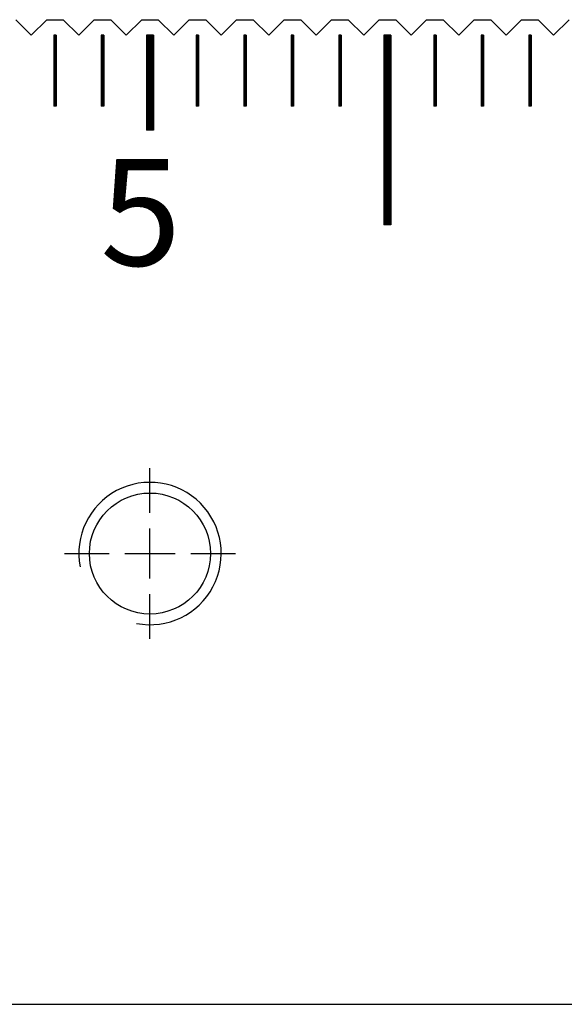
# Model space of a CAD drawing. Units: millimetres. Extents: x 7791 to 8803, y -6823 to -6103.
# Drawn here: x 8341 to 8364, y -6606 to -6564 of the extents above; entities that cross this region are included whole.
import ezdxf

# ---------------------------------------------------------------- set-up
doc = ezdxf.new("R2010")
doc.units = ezdxf.units.MM
doc.linetypes.add('CL-5', pattern=[7, 5, -0.5, 1, -0.5])
for name, color, linetype in [('01', 4, 'Continuous'), ('CLL', 1, 'Continuous'), ('G', 3, 'Continuous'), ('H', 2, 'Continuous'), ('TXT', 3, 'Continuous'), ('W', 7, 'Continuous')]:
    doc.layers.add(name, color=color, linetype=linetype)
doc.styles.add('TXT-1', font='txt.shx', dxfattribs={"width": 0.9, "bigfont": 'chineset.shx'})

# ---------------------------------------------------------------- blocks, each defined once
blk = doc.blocks.new('螺絲-M10')
at = {"layer": '01'}
blk.add_circle((0, 0), 4.25, dxfattribs=at)
at = {"layer": 'CLL', "linetype": 'CL-5', "ltscale": 3}
for p, q in [((0, 2.857), (0, 6)), ((0, -1.758), (0, 1.758)), ((-6, 0), (-2.857, 0)), ((-1.758, 0), (1.758, 0)), ((2.857, 0), (6, 0)), ((0, -6), (0, -2.857))]:
    blk.add_line(p, q, dxfattribs=at)
at = {"layer": 'G'}
blk.add_arc((0, 0), 5, 259.19308, 190.80692, dxfattribs=at)
blk = doc.blocks.new('A$C613F52DC')
at = {"layer": '01'}
for p, q in [((49.85, -0.65), (49.85, -4.65)), ((50.15, -0.65), (49.85, -0.65)), ((50.15, -0.65), (50.15, -4.65)), ((59.85, -0.65), (59.85, -8.65)), ((60.15, -0.65), (59.85, -0.65)), ((60.15, -0.65), (60.15, -8.65)), ((50.15, -4.65), (49.85, -4.65)), ((60.15, -8.65), (59.85, -8.65))]:
    blk.add_line(p, q, dxfattribs=at)
at = {"layer": 'H'}
for p, q in [((46.05, -0.7), (45.95, -0.7)), ((46.05, -0.75), (45.95, -0.75)), ((46.05, -0.8), (45.95, -0.8)), ((48.05, -0.7), (47.95, -0.7)), ((48.05, -0.75), (47.95, -0.75)), ((48.05, -0.8), (47.95, -0.8)), ((50.15, -0.7), (49.85, -0.7)), ((50.15, -0.75), (49.85, -0.75)), ((50.15, -0.8), (49.85, -0.8)), ((52.05, -0.7), (51.95, -0.7)), ((52.05, -0.75), (51.95, -0.75)), ((52.05, -0.8), (51.95, -0.8)), ((54.05, -0.7), (53.95, -0.7)), ((54.05, -0.75), (53.95, -0.75)), ((54.05, -0.8), (53.95, -0.8)), ((56.05, -0.7), (55.95, -0.7)), ((56.05, -0.75), (55.95, -0.75)), ((56.05, -0.8), (55.95, -0.8)), ((58.05, -0.7), (57.95, -0.7)), ((58.05, -0.75), (57.95, -0.75)), ((58.05, -0.8), (57.95, -0.8)), ((60.15, -0.7), (59.85, -0.7)), ((60.15, -0.75), (59.85, -0.75)), ((60.15, -0.8), (59.85, -0.8)), ((62.05, -0.7), (61.95, -0.7)), ((62.05, -0.75), (61.95, -0.75)), ((62.05, -0.8), (61.95, -0.8)), ((64.05, -0.7), (63.95, -0.7)), ((64.05, -0.75), (63.95, -0.75)), ((64.05, -0.8), (63.95, -0.8)), ((66.05, -0.7), (65.95, -0.7)), ((66.05, -0.75), (65.95, -0.75)), ((66.05, -0.8), (65.95, -0.8)), ((46.05, -0.85), (45.95, -0.85)), ((46.05, -0.9), (45.95, -0.9)), ((46.05, -0.95), (45.95, -0.95)), ((46.05, -1), (45.95, -1)), ((46.05, -1.05), (45.95, -1.05)), ((46.05, -1.1), (45.95, -1.1)), ((46.05, -1.15), (45.95, -1.15)), ((46.05, -1.2), (45.95, -1.2)), ((48.05, -0.85), (47.95, -0.85)), ((48.05, -0.9), (47.95, -0.9)), ((48.05, -0.95), (47.95, -0.95)), ((48.05, -1), (47.95, -1)), ((48.05, -1.05), (47.95, -1.05)), ((48.05, -1.1), (47.95, -1.1)), ((48.05, -1.15), (47.95, -1.15)), ((48.05, -1.2), (47.95, -1.2)), ((50.15, -0.85), (49.85, -0.85)), ((50.15, -0.9), (49.85, -0.9)), ((50.15, -0.95), (49.85, -0.95)), ((50.15, -1), (49.85, -1)), ((50.15, -1.05), (49.85, -1.05)), ((50.15, -1.1), (49.85, -1.1)), ((50.15, -1.15), (49.85, -1.15)), ((50.15, -1.2), (49.85, -1.2)), ((52.05, -0.85), (51.95, -0.85)), ((52.05, -0.9), (51.95, -0.9)), ((52.05, -0.95), (51.95, -0.95)), ((52.05, -1), (51.95, -1)), ((52.05, -1.05), (51.95, -1.05)), ((52.05, -1.1), (51.95, -1.1)), ((52.05, -1.15), (51.95, -1.15)), ((52.05, -1.2), (51.95, -1.2)), ((54.05, -0.85), (53.95, -0.85)), ((54.05, -0.9), (53.95, -0.9)), ((54.05, -0.95), (53.95, -0.95)), ((54.05, -1), (53.95, -1)), ((54.05, -1.05), (53.95, -1.05)), ((54.05, -1.1), (53.95, -1.1)), ((54.05, -1.15), (53.95, -1.15)), ((54.05, -1.2), (53.95, -1.2)), ((56.05, -0.85), (55.95, -0.85)), ((56.05, -0.9), (55.95, -0.9)), ((56.05, -0.95), (55.95, -0.95)), ((56.05, -1), (55.95, -1)), ((56.05, -1.05), (55.95, -1.05)), ((56.05, -1.1), (55.95, -1.1)), ((56.05, -1.15), (55.95, -1.15)), ((56.05, -1.2), (55.95, -1.2)), ((58.05, -0.85), (57.95, -0.85)), ((58.05, -0.9), (57.95, -0.9)), ((58.05, -0.95), (57.95, -0.95)), ((58.05, -1), (57.95, -1)), ((58.05, -1.05), (57.95, -1.05)), ((58.05, -1.1), (57.95, -1.1)), ((58.05, -1.15), (57.95, -1.15)), ((58.05, -1.2), (57.95, -1.2)), ((60.15, -0.85), (59.85, -0.85)), ((60.15, -0.9), (59.85, -0.9)), ((60.15, -0.95), (59.85, -0.95)), ((60.15, -1), (59.85, -1)), ((60.15, -1.05), (59.85, -1.05)), ((60.15, -1.1), (59.85, -1.1)), ((60.15, -1.15), (59.85, -1.15)), ((60.15, -1.2), (59.85, -1.2)), ((62.05, -0.85), (61.95, -0.85)), ((62.05, -0.9), (61.95, -0.9)), ((62.05, -0.95), (61.95, -0.95)), ((62.05, -1), (61.95, -1)), ((62.05, -1.05), (61.95, -1.05)), ((62.05, -1.1), (61.95, -1.1)), ((62.05, -1.15), (61.95, -1.15)), ((62.05, -1.2), (61.95, -1.2)), ((64.05, -0.85), (63.95, -0.85)), ((64.05, -0.9), (63.95, -0.9)), ((64.05, -0.95), (63.95, -0.95)), ((64.05, -1), (63.95, -1)), ((64.05, -1.05), (63.95, -1.05)), ((64.05, -1.1), (63.95, -1.1)), ((64.05, -1.15), (63.95, -1.15)), ((64.05, -1.2), (63.95, -1.2)), ((66.05, -0.85), (65.95, -0.85)), ((66.05, -0.9), (65.95, -0.9)), ((66.05, -0.95), (65.95, -0.95)), ((66.05, -1), (65.95, -1)), ((66.05, -1.05), (65.95, -1.05)), ((66.05, -1.1), (65.95, -1.1)), ((66.05, -1.15), (65.95, -1.15)), ((66.05, -1.2), (65.95, -1.2)), ((46.05, -1.25), (45.95, -1.25)), ((46.05, -1.3), (45.95, -1.3)), ((46.05, -1.35), (45.95, -1.35)), ((46.05, -1.4), (45.95, -1.4)), ((46.05, -1.45), (45.95, -1.45)), ((46.05, -1.5), (45.95, -1.5)), ((46.05, -1.55), (45.95, -1.55)), ((46.05, -1.6), (45.95, -1.6)), ((46.05, -1.65), (45.95, -1.65)), ((48.05, -1.25), (47.95, -1.25)), ((48.05, -1.3), (47.95, -1.3)), ((48.05, -1.35), (47.95, -1.35)), ((48.05, -1.4), (47.95, -1.4)), ((48.05, -1.45), (47.95, -1.45)), ((48.05, -1.5), (47.95, -1.5)), ((48.05, -1.55), (47.95, -1.55)), ((48.05, -1.6), (47.95, -1.6)), ((48.05, -1.65), (47.95, -1.65)), ((50.15, -1.25), (49.85, -1.25)), ((50.15, -1.3), (49.85, -1.3)), ((50.15, -1.35), (49.85, -1.35)), ((50.15, -1.4), (49.85, -1.4)), ((50.15, -1.45), (49.85, -1.45)), ((50.15, -1.5), (49.85, -1.5)), ((50.15, -1.55), (49.85, -1.55)), ((50.15, -1.6), (49.85, -1.6)), ((50.15, -1.65), (49.85, -1.65)), ((52.05, -1.25), (51.95, -1.25)), ((52.05, -1.3), (51.95, -1.3)), ((52.05, -1.35), (51.95, -1.35)), ((52.05, -1.4), (51.95, -1.4)), ((52.05, -1.45), (51.95, -1.45)), ((52.05, -1.5), (51.95, -1.5)), ((52.05, -1.55), (51.95, -1.55)), ((52.05, -1.6), (51.95, -1.6)), ((52.05, -1.65), (51.95, -1.65)), ((54.05, -1.25), (53.95, -1.25)), ((54.05, -1.3), (53.95, -1.3)), ((54.05, -1.35), (53.95, -1.35)), ((54.05, -1.4), (53.95, -1.4)), ((54.05, -1.45), (53.95, -1.45)), ((54.05, -1.5), (53.95, -1.5)), ((54.05, -1.55), (53.95, -1.55)), ((54.05, -1.6), (53.95, -1.6)), ((54.05, -1.65), (53.95, -1.65)), ((56.05, -1.25), (55.95, -1.25)), ((56.05, -1.3), (55.95, -1.3)), ((56.05, -1.35), (55.95, -1.35)), ((56.05, -1.4), (55.95, -1.4)), ((56.05, -1.45), (55.95, -1.45)), ((56.05, -1.5), (55.95, -1.5)), ((56.05, -1.55), (55.95, -1.55)), ((56.05, -1.6), (55.95, -1.6)), ((56.05, -1.65), (55.95, -1.65)), ((58.05, -1.25), (57.95, -1.25)), ((58.05, -1.3), (57.95, -1.3)), ((58.05, -1.35), (57.95, -1.35)), ((58.05, -1.4), (57.95, -1.4)), ((58.05, -1.45), (57.95, -1.45)), ((58.05, -1.5), (57.95, -1.5)), ((58.05, -1.55), (57.95, -1.55)), ((58.05, -1.6), (57.95, -1.6)), ((58.05, -1.65), (57.95, -1.65)), ((60.15, -1.25), (59.85, -1.25)), ((60.15, -1.3), (59.85, -1.3)), ((60.15, -1.35), (59.85, -1.35)), ((60.15, -1.4), (59.85, -1.4)), ((60.15, -1.45), (59.85, -1.45)), ((60.15, -1.5), (59.85, -1.5)), ((60.15, -1.55), (59.85, -1.55)), ((60.15, -1.6), (59.85, -1.6)), ((60.15, -1.65), (59.85, -1.65)), ((62.05, -1.25), (61.95, -1.25)), ((62.05, -1.3), (61.95, -1.3)), ((62.05, -1.35), (61.95, -1.35)), ((62.05, -1.4), (61.95, -1.4)), ((62.05, -1.45), (61.95, -1.45)), ((62.05, -1.5), (61.95, -1.5)), ((62.05, -1.55), (61.95, -1.55)), ((62.05, -1.6), (61.95, -1.6)), ((62.05, -1.65), (61.95, -1.65)), ((64.05, -1.25), (63.95, -1.25)), ((64.05, -1.3), (63.95, -1.3)), ((64.05, -1.35), (63.95, -1.35)), ((64.05, -1.4), (63.95, -1.4)), ((64.05, -1.45), (63.95, -1.45)), ((64.05, -1.5), (63.95, -1.5)), ((64.05, -1.55), (63.95, -1.55)), ((64.05, -1.6), (63.95, -1.6)), ((64.05, -1.65), (63.95, -1.65)), ((66.05, -1.25), (65.95, -1.25)), ((66.05, -1.3), (65.95, -1.3)), ((66.05, -1.35), (65.95, -1.35)), ((66.05, -1.4), (65.95, -1.4)), ((66.05, -1.45), (65.95, -1.45)), ((66.05, -1.5), (65.95, -1.5)), ((66.05, -1.55), (65.95, -1.55)), ((66.05, -1.6), (65.95, -1.6)), ((66.05, -1.65), (65.95, -1.65)), ((46.05, -1.7), (45.95, -1.7)), ((46.05, -1.75), (45.95, -1.75)), ((46.05, -1.8), (45.95, -1.8)), ((46.05, -1.85), (45.95, -1.85)), ((46.05, -1.9), (45.95, -1.9)), ((46.05, -1.95), (45.95, -1.95)), ((46.05, -2), (45.95, -2)), ((46.05, -2.05), (45.95, -2.05)), ((48.05, -1.7), (47.95, -1.7)), ((48.05, -1.75), (47.95, -1.75)), ((48.05, -1.8), (47.95, -1.8)), ((48.05, -1.85), (47.95, -1.85)), ((48.05, -1.9), (47.95, -1.9)), ((48.05, -1.95), (47.95, -1.95)), ((48.05, -2), (47.95, -2)), ((48.05, -2.05), (47.95, -2.05)), ((50.15, -1.7), (49.85, -1.7)), ((50.15, -1.75), (49.85, -1.75)), ((50.15, -1.8), (49.85, -1.8)), ((50.15, -1.85), (49.85, -1.85)), ((50.15, -1.9), (49.85, -1.9)), ((50.15, -1.95), (49.85, -1.95)), ((50.15, -2), (49.85, -2)), ((50.15, -2.05), (49.85, -2.05)), ((52.05, -1.7), (51.95, -1.7)), ((52.05, -1.75), (51.95, -1.75)), ((52.05, -1.8), (51.95, -1.8)), ((52.05, -1.85), (51.95, -1.85)), ((52.05, -1.9), (51.95, -1.9)), ((52.05, -1.95), (51.95, -1.95)), ((52.05, -2), (51.95, -2)), ((52.05, -2.05), (51.95, -2.05)), ((54.05, -1.7), (53.95, -1.7)), ((54.05, -1.75), (53.95, -1.75)), ((54.05, -1.8), (53.95, -1.8)), ((54.05, -1.85), (53.95, -1.85)), ((54.05, -1.9), (53.95, -1.9)), ((54.05, -1.95), (53.95, -1.95)), ((54.05, -2), (53.95, -2)), ((54.05, -2.05), (53.95, -2.05)), ((56.05, -1.7), (55.95, -1.7)), ((56.05, -1.75), (55.95, -1.75)), ((56.05, -1.8), (55.95, -1.8)), ((56.05, -1.85), (55.95, -1.85)), ((56.05, -1.9), (55.95, -1.9)), ((56.05, -1.95), (55.95, -1.95)), ((56.05, -2), (55.95, -2)), ((56.05, -2.05), (55.95, -2.05)), ((58.05, -1.7), (57.95, -1.7)), ((58.05, -1.75), (57.95, -1.75)), ((58.05, -1.8), (57.95, -1.8)), ((58.05, -1.85), (57.95, -1.85)), ((58.05, -1.9), (57.95, -1.9)), ((58.05, -1.95), (57.95, -1.95)), ((58.05, -2), (57.95, -2)), ((58.05, -2.05), (57.95, -2.05)), ((60.15, -1.7), (59.85, -1.7)), ((60.15, -1.75), (59.85, -1.75)), ((60.15, -1.8), (59.85, -1.8)), ((60.15, -1.85), (59.85, -1.85)), ((60.15, -1.9), (59.85, -1.9)), ((60.15, -1.95), (59.85, -1.95)), ((60.15, -2), (59.85, -2)), ((60.15, -2.05), (59.85, -2.05)), ((62.05, -1.7), (61.95, -1.7)), ((62.05, -1.75), (61.95, -1.75)), ((62.05, -1.8), (61.95, -1.8)), ((62.05, -1.85), (61.95, -1.85)), ((62.05, -1.9), (61.95, -1.9)), ((62.05, -1.95), (61.95, -1.95)), ((62.05, -2), (61.95, -2)), ((62.05, -2.05), (61.95, -2.05)), ((64.05, -1.7), (63.95, -1.7)), ((64.05, -1.75), (63.95, -1.75)), ((64.05, -1.8), (63.95, -1.8)), ((64.05, -1.85), (63.95, -1.85)), ((64.05, -1.9), (63.95, -1.9)), ((64.05, -1.95), (63.95, -1.95)), ((64.05, -2), (63.95, -2)), ((64.05, -2.05), (63.95, -2.05)), ((66.05, -1.7), (65.95, -1.7)), ((66.05, -1.75), (65.95, -1.75)), ((66.05, -1.8), (65.95, -1.8)), ((66.05, -1.85), (65.95, -1.85)), ((66.05, -1.9), (65.95, -1.9)), ((66.05, -1.95), (65.95, -1.95)), ((66.05, -2), (65.95, -2)), ((66.05, -2.05), (65.95, -2.05)), ((46.05, -2.1), (45.95, -2.1)), ((46.05, -2.15), (45.95, -2.15)), ((46.05, -2.2), (45.95, -2.2)), ((46.05, -2.25), (45.95, -2.25)), ((46.05, -2.3), (45.95, -2.3)), ((46.05, -2.35), (45.95, -2.35)), ((46.05, -2.4), (45.95, -2.4)), ((46.05, -2.45), (45.95, -2.45)), ((48.05, -2.1), (47.95, -2.1)), ((48.05, -2.15), (47.95, -2.15)), ((48.05, -2.2), (47.95, -2.2)), ((48.05, -2.25), (47.95, -2.25)), ((48.05, -2.3), (47.95, -2.3)), ((48.05, -2.35), (47.95, -2.35)), ((48.05, -2.4), (47.95, -2.4)), ((48.05, -2.45), (47.95, -2.45)), ((50.15, -2.1), (49.85, -2.1)), ((50.15, -2.15), (49.85, -2.15)), ((50.15, -2.2), (49.85, -2.2)), ((50.15, -2.25), (49.85, -2.25)), ((50.15, -2.3), (49.85, -2.3)), ((50.15, -2.35), (49.85, -2.35)), ((50.15, -2.4), (49.85, -2.4)), ((50.15, -2.45), (49.85, -2.45)), ((52.05, -2.1), (51.95, -2.1)), ((52.05, -2.15), (51.95, -2.15)), ((52.05, -2.2), (51.95, -2.2)), ((52.05, -2.25), (51.95, -2.25)), ((52.05, -2.3), (51.95, -2.3)), ((52.05, -2.35), (51.95, -2.35)), ((52.05, -2.4), (51.95, -2.4)), ((52.05, -2.45), (51.95, -2.45)), ((54.05, -2.1), (53.95, -2.1)), ((54.05, -2.15), (53.95, -2.15)), ((54.05, -2.2), (53.95, -2.2)), ((54.05, -2.25), (53.95, -2.25)), ((54.05, -2.3), (53.95, -2.3)), ((54.05, -2.35), (53.95, -2.35)), ((54.05, -2.4), (53.95, -2.4)), ((54.05, -2.45), (53.95, -2.45)), ((56.05, -2.1), (55.95, -2.1)), ((56.05, -2.15), (55.95, -2.15)), ((56.05, -2.2), (55.95, -2.2)), ((56.05, -2.25), (55.95, -2.25)), ((56.05, -2.3), (55.95, -2.3)), ((56.05, -2.35), (55.95, -2.35)), ((56.05, -2.4), (55.95, -2.4)), ((56.05, -2.45), (55.95, -2.45)), ((58.05, -2.1), (57.95, -2.1)), ((58.05, -2.15), (57.95, -2.15)), ((58.05, -2.2), (57.95, -2.2)), ((58.05, -2.25), (57.95, -2.25)), ((58.05, -2.3), (57.95, -2.3)), ((58.05, -2.35), (57.95, -2.35)), ((58.05, -2.4), (57.95, -2.4)), ((58.05, -2.45), (57.95, -2.45)), ((60.15, -2.1), (59.85, -2.1)), ((60.15, -2.15), (59.85, -2.15)), ((60.15, -2.2), (59.85, -2.2)), ((60.15, -2.25), (59.85, -2.25)), ((60.15, -2.3), (59.85, -2.3)), ((60.15, -2.35), (59.85, -2.35)), ((60.15, -2.4), (59.85, -2.4)), ((60.15, -2.45), (59.85, -2.45)), ((62.05, -2.1), (61.95, -2.1)), ((62.05, -2.15), (61.95, -2.15)), ((62.05, -2.2), (61.95, -2.2)), ((62.05, -2.25), (61.95, -2.25)), ((62.05, -2.3), (61.95, -2.3)), ((62.05, -2.35), (61.95, -2.35)), ((62.05, -2.4), (61.95, -2.4)), ((62.05, -2.45), (61.95, -2.45)), ((64.05, -2.1), (63.95, -2.1)), ((64.05, -2.15), (63.95, -2.15)), ((64.05, -2.2), (63.95, -2.2)), ((64.05, -2.25), (63.95, -2.25)), ((64.05, -2.3), (63.95, -2.3)), ((64.05, -2.35), (63.95, -2.35)), ((64.05, -2.4), (63.95, -2.4)), ((64.05, -2.45), (63.95, -2.45)), ((66.05, -2.1), (65.95, -2.1)), ((66.05, -2.15), (65.95, -2.15)), ((66.05, -2.2), (65.95, -2.2)), ((66.05, -2.25), (65.95, -2.25)), ((66.05, -2.3), (65.95, -2.3)), ((66.05, -2.35), (65.95, -2.35)), ((66.05, -2.4), (65.95, -2.4)), ((66.05, -2.45), (65.95, -2.45)), ((46.05, -2.5), (45.95, -2.5)), ((46.05, -2.55), (45.95, -2.55)), ((46.05, -2.6), (45.95, -2.6)), ((46.05, -2.65), (45.95, -2.65)), ((46.05, -2.7), (45.95, -2.7)), ((46.05, -2.75), (45.95, -2.75)), ((46.05, -2.8), (45.95, -2.8)), ((46.05, -2.85), (45.95, -2.85)), ((46.05, -2.9), (45.95, -2.9)), ((48.05, -2.5), (47.95, -2.5)), ((48.05, -2.55), (47.95, -2.55)), ((48.05, -2.6), (47.95, -2.6)), ((48.05, -2.65), (47.95, -2.65)), ((48.05, -2.7), (47.95, -2.7)), ((48.05, -2.75), (47.95, -2.75)), ((48.05, -2.8), (47.95, -2.8)), ((48.05, -2.85), (47.95, -2.85)), ((48.05, -2.9), (47.95, -2.9)), ((50.15, -2.5), (49.85, -2.5)), ((50.15, -2.55), (49.85, -2.55)), ((50.15, -2.6), (49.85, -2.6)), ((50.15, -2.65), (49.85, -2.65)), ((50.15, -2.7), (49.85, -2.7)), ((50.15, -2.75), (49.85, -2.75)), ((50.15, -2.8), (49.85, -2.8)), ((50.15, -2.85), (49.85, -2.85)), ((50.15, -2.9), (49.85, -2.9)), ((52.05, -2.5), (51.95, -2.5)), ((52.05, -2.55), (51.95, -2.55)), ((52.05, -2.6), (51.95, -2.6)), ((52.05, -2.65), (51.95, -2.65)), ((52.05, -2.7), (51.95, -2.7)), ((52.05, -2.75), (51.95, -2.75)), ((52.05, -2.8), (51.95, -2.8)), ((52.05, -2.85), (51.95, -2.85)), ((52.05, -2.9), (51.95, -2.9)), ((54.05, -2.5), (53.95, -2.5)), ((54.05, -2.55), (53.95, -2.55)), ((54.05, -2.6), (53.95, -2.6)), ((54.05, -2.65), (53.95, -2.65)), ((54.05, -2.7), (53.95, -2.7)), ((54.05, -2.75), (53.95, -2.75)), ((54.05, -2.8), (53.95, -2.8)), ((54.05, -2.85), (53.95, -2.85)), ((54.05, -2.9), (53.95, -2.9)), ((56.05, -2.5), (55.95, -2.5)), ((56.05, -2.55), (55.95, -2.55)), ((56.05, -2.6), (55.95, -2.6)), ((56.05, -2.65), (55.95, -2.65)), ((56.05, -2.7), (55.95, -2.7)), ((56.05, -2.75), (55.95, -2.75)), ((56.05, -2.8), (55.95, -2.8)), ((56.05, -2.85), (55.95, -2.85)), ((56.05, -2.9), (55.95, -2.9)), ((58.05, -2.5), (57.95, -2.5)), ((58.05, -2.55), (57.95, -2.55)), ((58.05, -2.6), (57.95, -2.6)), ((58.05, -2.65), (57.95, -2.65)), ((58.05, -2.7), (57.95, -2.7)), ((58.05, -2.75), (57.95, -2.75)), ((58.05, -2.8), (57.95, -2.8)), ((58.05, -2.85), (57.95, -2.85)), ((58.05, -2.9), (57.95, -2.9)), ((60.15, -2.5), (59.85, -2.5)), ((60.15, -2.55), (59.85, -2.55)), ((60.15, -2.6), (59.85, -2.6)), ((60.15, -2.65), (59.85, -2.65)), ((60.15, -2.7), (59.85, -2.7)), ((60.15, -2.75), (59.85, -2.75)), ((60.15, -2.8), (59.85, -2.8)), ((60.15, -2.85), (59.85, -2.85)), ((60.15, -2.9), (59.85, -2.9)), ((62.05, -2.5), (61.95, -2.5)), ((62.05, -2.55), (61.95, -2.55)), ((62.05, -2.6), (61.95, -2.6)), ((62.05, -2.65), (61.95, -2.65)), ((62.05, -2.7), (61.95, -2.7)), ((62.05, -2.75), (61.95, -2.75)), ((62.05, -2.8), (61.95, -2.8)), ((62.05, -2.85), (61.95, -2.85)), ((62.05, -2.9), (61.95, -2.9)), ((64.05, -2.5), (63.95, -2.5)), ((64.05, -2.55), (63.95, -2.55)), ((64.05, -2.6), (63.95, -2.6)), ((64.05, -2.65), (63.95, -2.65)), ((64.05, -2.7), (63.95, -2.7)), ((64.05, -2.75), (63.95, -2.75)), ((64.05, -2.8), (63.95, -2.8)), ((64.05, -2.85), (63.95, -2.85)), ((64.05, -2.9), (63.95, -2.9)), ((66.05, -2.5), (65.95, -2.5)), ((66.05, -2.55), (65.95, -2.55)), ((66.05, -2.6), (65.95, -2.6)), ((66.05, -2.65), (65.95, -2.65)), ((66.05, -2.7), (65.95, -2.7)), ((66.05, -2.75), (65.95, -2.75)), ((66.05, -2.8), (65.95, -2.8)), ((66.05, -2.85), (65.95, -2.85)), ((66.05, -2.9), (65.95, -2.9)), ((46.05, -2.95), (45.95, -2.95)), ((46.05, -3), (45.95, -3)), ((46.05, -3.05), (45.95, -3.05)), ((46.05, -3.1), (45.95, -3.1)), ((46.05, -3.15), (45.95, -3.15)), ((46.05, -3.2), (45.95, -3.2)), ((46.05, -3.25), (45.95, -3.25)), ((46.05, -3.3), (45.95, -3.3)), ((48.05, -2.95), (47.95, -2.95)), ((48.05, -3), (47.95, -3)), ((48.05, -3.05), (47.95, -3.05)), ((48.05, -3.1), (47.95, -3.1)), ((48.05, -3.15), (47.95, -3.15)), ((48.05, -3.2), (47.95, -3.2)), ((48.05, -3.25), (47.95, -3.25)), ((48.05, -3.3), (47.95, -3.3)), ((50.15, -2.95), (49.85, -2.95)), ((50.15, -3), (49.85, -3)), ((50.15, -3.05), (49.85, -3.05)), ((50.15, -3.1), (49.85, -3.1)), ((50.15, -3.15), (49.85, -3.15)), ((50.15, -3.2), (49.85, -3.2)), ((50.15, -3.25), (49.85, -3.25)), ((50.15, -3.3), (49.85, -3.3)), ((52.05, -2.95), (51.95, -2.95)), ((52.05, -3), (51.95, -3)), ((52.05, -3.05), (51.95, -3.05)), ((52.05, -3.1), (51.95, -3.1)), ((52.05, -3.15), (51.95, -3.15)), ((52.05, -3.2), (51.95, -3.2)), ((52.05, -3.25), (51.95, -3.25)), ((52.05, -3.3), (51.95, -3.3)), ((54.05, -2.95), (53.95, -2.95)), ((54.05, -3), (53.95, -3)), ((54.05, -3.05), (53.95, -3.05)), ((54.05, -3.1), (53.95, -3.1)), ((54.05, -3.15), (53.95, -3.15)), ((54.05, -3.2), (53.95, -3.2)), ((54.05, -3.25), (53.95, -3.25)), ((54.05, -3.3), (53.95, -3.3)), ((56.05, -2.95), (55.95, -2.95)), ((56.05, -3), (55.95, -3)), ((56.05, -3.05), (55.95, -3.05)), ((56.05, -3.1), (55.95, -3.1)), ((56.05, -3.15), (55.95, -3.15)), ((56.05, -3.2), (55.95, -3.2)), ((56.05, -3.25), (55.95, -3.25)), ((56.05, -3.3), (55.95, -3.3)), ((58.05, -2.95), (57.95, -2.95)), ((58.05, -3), (57.95, -3)), ((58.05, -3.05), (57.95, -3.05)), ((58.05, -3.1), (57.95, -3.1)), ((58.05, -3.15), (57.95, -3.15)), ((58.05, -3.2), (57.95, -3.2)), ((58.05, -3.25), (57.95, -3.25)), ((58.05, -3.3), (57.95, -3.3)), ((60.15, -2.95), (59.85, -2.95)), ((60.15, -3), (59.85, -3)), ((60.15, -3.05), (59.85, -3.05)), ((60.15, -3.1), (59.85, -3.1)), ((60.15, -3.15), (59.85, -3.15)), ((60.15, -3.2), (59.85, -3.2)), ((60.15, -3.25), (59.85, -3.25)), ((60.15, -3.3), (59.85, -3.3)), ((62.05, -2.95), (61.95, -2.95)), ((62.05, -3), (61.95, -3)), ((62.05, -3.05), (61.95, -3.05)), ((62.05, -3.1), (61.95, -3.1)), ((62.05, -3.15), (61.95, -3.15)), ((62.05, -3.2), (61.95, -3.2)), ((62.05, -3.25), (61.95, -3.25)), ((62.05, -3.3), (61.95, -3.3)), ((64.05, -2.95), (63.95, -2.95)), ((64.05, -3), (63.95, -3)), ((64.05, -3.05), (63.95, -3.05)), ((64.05, -3.1), (63.95, -3.1)), ((64.05, -3.15), (63.95, -3.15)), ((64.05, -3.2), (63.95, -3.2)), ((64.05, -3.25), (63.95, -3.25)), ((64.05, -3.3), (63.95, -3.3)), ((66.05, -2.95), (65.95, -2.95)), ((66.05, -3), (65.95, -3)), ((66.05, -3.05), (65.95, -3.05)), ((66.05, -3.1), (65.95, -3.1)), ((66.05, -3.15), (65.95, -3.15)), ((66.05, -3.2), (65.95, -3.2)), ((66.05, -3.25), (65.95, -3.25)), ((66.05, -3.3), (65.95, -3.3)), ((46.05, -3.35), (45.95, -3.35)), ((46.05, -3.4), (45.95, -3.4)), ((46.05, -3.45), (45.95, -3.45)), ((46.05, -3.5), (45.95, -3.5)), ((46.05, -3.55), (45.95, -3.55)), ((46.05, -3.6), (45.95, -3.6)), ((48.05, -3.35), (47.95, -3.35)), ((48.05, -3.4), (47.95, -3.4)), ((48.05, -3.45), (47.95, -3.45)), ((48.05, -3.5), (47.95, -3.5)), ((48.05, -3.55), (47.95, -3.55)), ((48.05, -3.6), (47.95, -3.6)), ((50.15, -3.35), (49.85, -3.35)), ((50.15, -3.4), (49.85, -3.4)), ((50.15, -3.45), (49.85, -3.45)), ((50.15, -3.5), (49.85, -3.5)), ((50.15, -3.55), (49.85, -3.55)), ((50.15, -3.6), (49.85, -3.6)), ((50.15, -3.65), (49.85, -3.65)), ((50.15, -3.7), (49.85, -3.7)), ((52.05, -3.35), (51.95, -3.35)), ((52.05, -3.4), (51.95, -3.4)), ((52.05, -3.45), (51.95, -3.45)), ((52.05, -3.5), (51.95, -3.5)), ((52.05, -3.55), (51.95, -3.55)), ((52.05, -3.6), (51.95, -3.6)), ((54.05, -3.35), (53.95, -3.35)), ((54.05, -3.4), (53.95, -3.4)), ((54.05, -3.45), (53.95, -3.45)), ((54.05, -3.5), (53.95, -3.5)), ((54.05, -3.55), (53.95, -3.55)), ((54.05, -3.6), (53.95, -3.6)), ((56.05, -3.35), (55.95, -3.35)), ((56.05, -3.4), (55.95, -3.4)), ((56.05, -3.45), (55.95, -3.45)), ((56.05, -3.5), (55.95, -3.5)), ((56.05, -3.55), (55.95, -3.55)), ((56.05, -3.6), (55.95, -3.6)), ((58.05, -3.35), (57.95, -3.35)), ((58.05, -3.4), (57.95, -3.4)), ((58.05, -3.45), (57.95, -3.45)), ((58.05, -3.5), (57.95, -3.5)), ((58.05, -3.55), (57.95, -3.55)), ((58.05, -3.6), (57.95, -3.6)), ((60.15, -3.35), (59.85, -3.35)), ((60.15, -3.4), (59.85, -3.4)), ((60.15, -3.45), (59.85, -3.45)), ((60.15, -3.5), (59.85, -3.5)), ((60.15, -3.55), (59.85, -3.55)), ((60.15, -3.6), (59.85, -3.6)), ((60.15, -3.65), (59.85, -3.65)), ((60.15, -3.7), (59.85, -3.7)), ((62.05, -3.35), (61.95, -3.35)), ((62.05, -3.4), (61.95, -3.4)), ((62.05, -3.45), (61.95, -3.45)), ((62.05, -3.5), (61.95, -3.5)), ((62.05, -3.55), (61.95, -3.55)), ((62.05, -3.6), (61.95, -3.6)), ((64.05, -3.35), (63.95, -3.35)), ((64.05, -3.4), (63.95, -3.4)), ((64.05, -3.45), (63.95, -3.45)), ((64.05, -3.5), (63.95, -3.5)), ((64.05, -3.55), (63.95, -3.55)), ((64.05, -3.6), (63.95, -3.6)), ((66.05, -3.35), (65.95, -3.35)), ((66.05, -3.4), (65.95, -3.4)), ((66.05, -3.45), (65.95, -3.45)), ((66.05, -3.5), (65.95, -3.5)), ((66.05, -3.55), (65.95, -3.55)), ((66.05, -3.6), (65.95, -3.6)), ((50.15, -3.75), (49.85, -3.75)), ((50.15, -3.8), (49.85, -3.8)), ((50.15, -3.85), (49.85, -3.85)), ((50.15, -3.9), (49.85, -3.9)), ((50.15, -3.95), (49.85, -3.95)), ((50.15, -4), (49.85, -4)), ((50.15, -4.05), (49.85, -4.05)), ((50.15, -4.1), (49.85, -4.1)), ((60.15, -3.75), (59.85, -3.75)), ((60.15, -3.8), (59.85, -3.8)), ((60.15, -3.85), (59.85, -3.85)), ((60.15, -3.9), (59.85, -3.9)), ((60.15, -3.95), (59.85, -3.95)), ((60.15, -4), (59.85, -4)), ((60.15, -4.05), (59.85, -4.05)), ((60.15, -4.1), (59.85, -4.1)), ((50.15, -4.15), (49.85, -4.15)), ((50.15, -4.2), (49.85, -4.2)), ((50.15, -4.25), (49.85, -4.25)), ((50.15, -4.3), (49.85, -4.3)), ((50.15, -4.35), (49.85, -4.35)), ((50.15, -4.4), (49.85, -4.4)), ((50.15, -4.45), (49.85, -4.45)), ((50.15, -4.5), (49.85, -4.5)), ((50.15, -4.55), (49.85, -4.55)), ((60.15, -4.15), (59.85, -4.15)), ((60.15, -4.2), (59.85, -4.2)), ((60.15, -4.25), (59.85, -4.25)), ((60.15, -4.3), (59.85, -4.3)), ((60.15, -4.35), (59.85, -4.35)), ((60.15, -4.4), (59.85, -4.4)), ((60.15, -4.45), (59.85, -4.45)), ((60.15, -4.5), (59.85, -4.5)), ((60.15, -4.55), (59.85, -4.55)), ((50.15, -4.6), (49.85, -4.6)), ((60.15, -4.6), (59.85, -4.6)), ((60.15, -4.65), (59.85, -4.65)), ((60.15, -4.7), (59.85, -4.7)), ((60.15, -4.75), (59.85, -4.75)), ((60.15, -4.8), (59.85, -4.8)), ((60.15, -4.85), (59.85, -4.85)), ((60.15, -4.9), (59.85, -4.9)), ((60.15, -4.95), (59.85, -4.95)), ((60.15, -5), (59.85, -5)), ((60.15, -5.05), (59.85, -5.05)), ((60.15, -5.1), (59.85, -5.1)), ((60.15, -5.15), (59.85, -5.15)), ((60.15, -5.2), (59.85, -5.2)), ((60.15, -5.25), (59.85, -5.25)), ((60.15, -5.3), (59.85, -5.3)), ((60.15, -5.35), (59.85, -5.35)), ((60.15, -5.4), (59.85, -5.4)), ((60.15, -5.45), (59.85, -5.45)), ((60.15, -5.5), (59.85, -5.5)), ((60.15, -5.55), (59.85, -5.55)), ((60.15, -5.6), (59.85, -5.6)), ((60.15, -5.65), (59.85, -5.65)), ((60.15, -5.7), (59.85, -5.7)), ((60.15, -5.75), (59.85, -5.75)), ((60.15, -5.8), (59.85, -5.8)), ((60.15, -5.85), (59.85, -5.85)), ((60.15, -5.9), (59.85, -5.9)), ((60.15, -5.95), (59.85, -5.95)), ((60.15, -6), (59.85, -6)), ((60.15, -6.05), (59.85, -6.05)), ((60.15, -6.1), (59.85, -6.1)), ((60.15, -6.15), (59.85, -6.15)), ((60.15, -6.2), (59.85, -6.2)), ((60.15, -6.25), (59.85, -6.25)), ((60.15, -6.3), (59.85, -6.3)), ((60.15, -6.35), (59.85, -6.35)), ((60.15, -6.4), (59.85, -6.4)), ((60.15, -6.45), (59.85, -6.45)), ((60.15, -6.5), (59.85, -6.5)), ((60.15, -6.55), (59.85, -6.55)), ((60.15, -6.6), (59.85, -6.6)), ((60.15, -6.65), (59.85, -6.65)), ((60.15, -6.7), (59.85, -6.7)), ((60.15, -6.75), (59.85, -6.75)), ((60.15, -6.8), (59.85, -6.8)), ((60.15, -6.85), (59.85, -6.85)), ((60.15, -6.9), (59.85, -6.9)), ((60.15, -6.95), (59.85, -6.95)), ((60.15, -7), (59.85, -7)), ((60.15, -7.05), (59.85, -7.05)), ((60.15, -7.1), (59.85, -7.1)), ((60.15, -7.15), (59.85, -7.15)), ((60.15, -7.2), (59.85, -7.2)), ((60.15, -7.25), (59.85, -7.25)), ((60.15, -7.3), (59.85, -7.3)), ((60.15, -7.35), (59.85, -7.35)), ((60.15, -7.4), (59.85, -7.4)), ((60.15, -7.45), (59.85, -7.45)), ((60.15, -7.5), (59.85, -7.5)), ((60.15, -7.55), (59.85, -7.55)), ((60.15, -7.6), (59.85, -7.6)), ((60.15, -7.65), (59.85, -7.65)), ((60.15, -7.7), (59.85, -7.7)), ((60.15, -7.75), (59.85, -7.75)), ((60.15, -7.8), (59.85, -7.8)), ((60.15, -7.85), (59.85, -7.85)), ((60.15, -7.9), (59.85, -7.9)), ((60.15, -7.95), (59.85, -7.95)), ((60.15, -8), (59.85, -8)), ((60.15, -8.05), (59.85, -8.05)), ((60.15, -8.1), (59.85, -8.1)), ((60.15, -8.15), (59.85, -8.15)), ((60.15, -8.2), (59.85, -8.2)), ((60.15, -8.25), (59.85, -8.25)), ((60.15, -8.3), (59.85, -8.3)), ((60.15, -8.35), (59.85, -8.35)), ((60.15, -8.4), (59.85, -8.4)), ((60.15, -8.45), (59.85, -8.45)), ((60.15, -8.5), (59.85, -8.5)), ((60.15, -8.55), (59.85, -8.55)), ((60.15, -8.6), (59.85, -8.6))]:
    blk.add_line(p, q, dxfattribs=at)
at = {"layer": 'W'}
for p, q in [((45.95, -0.65), (45.95, -3.65)), ((46.05, -0.65), (45.95, -0.65)), ((46.05, -0.65), (46.05, -3.65)), ((47.95, -0.65), (47.95, -3.65)), ((48.05, -0.65), (47.95, -0.65)), ((48.05, -0.65), (48.05, -3.65)), ((51.95, -0.65), (51.95, -3.65)), ((52.05, -0.65), (51.95, -0.65)), ((52.05, -0.65), (52.05, -3.65)), ((53.95, -0.65), (53.95, -3.65)), ((54.05, -0.65), (53.95, -0.65)), ((54.05, -0.65), (54.05, -3.65)), ((55.95, -0.65), (55.95, -3.65)), ((56.05, -0.65), (55.95, -0.65)), ((56.05, -0.65), (56.05, -3.65)), ((57.95, -0.65), (57.95, -3.65)), ((58.05, -0.65), (57.95, -0.65)), ((58.05, -0.65), (58.05, -3.65)), ((61.95, -0.65), (61.95, -3.65)), ((62.05, -0.65), (61.95, -0.65)), ((62.05, -0.65), (62.05, -3.65)), ((63.95, -0.65), (63.95, -3.65)), ((64.05, -0.65), (63.95, -0.65)), ((64.05, -0.65), (64.05, -3.65)), ((65.95, -0.65), (65.95, -3.65)), ((66.05, -0.65), (65.95, -0.65)), ((66.05, -0.65), (66.05, -3.65)), ((46.05, -3.65), (45.95, -3.65)), ((46.05, -3.65), (45.95, -3.65)), ((48.05, -3.65), (47.95, -3.65)), ((48.05, -3.65), (47.95, -3.65)), ((52.05, -3.65), (51.95, -3.65)), ((52.05, -3.65), (51.95, -3.65)), ((54.05, -3.65), (53.95, -3.65)), ((54.05, -3.65), (53.95, -3.65)), ((56.05, -3.65), (55.95, -3.65)), ((56.05, -3.65), (55.95, -3.65)), ((58.05, -3.65), (57.95, -3.65)), ((58.05, -3.65), (57.95, -3.65)), ((62.05, -3.65), (61.95, -3.65)), ((62.05, -3.65), (61.95, -3.65)), ((64.05, -3.65), (63.95, -3.65)), ((64.05, -3.65), (63.95, -3.65)), ((66.05, -3.65), (65.95, -3.65)), ((66.05, -3.65), (65.95, -3.65))]:
    blk.add_line(p, q, dxfattribs=at)
at = {"layer": 'TXT', "insert": (51.311, -5.867), "char_height": 4.5, "width": 15.1049, "attachment_point": 3, "style": 'TXT-1'}
blk.add_mtext('{\\fArial|b0|i0|c0|p34;5}', dxfattribs=at)

msp = doc.modelspace()

# ---------------------------------------------------------------- linework, layer by layer
at = {"layer": 'W'}
msp.add_line((7996.3867, -6605.5241), (8596.3867, -6605.5241), dxfattribs=at)
msp.add_lwpolyline([(8340.7367, -6564.0241), (8341.3867, -6564.6741), (8342.0367, -6564.0241), (8342.7367, -6564.0241), (8343.3867, -6564.6741), (8344.0367, -6564.0241), (8344.7367, -6564.0241), (8345.3867, -6564.6741), (8346.0367, -6564.0241), (8346.7367, -6564.0241), (8347.3867, -6564.6741), (8348.0367, -6564.0241), (8348.7367, -6564.0241), (8349.3867, -6564.6741), (8350.0367, -6564.0241), (8350.7367, -6564.0241), (8351.3867, -6564.6741), (8352.0367, -6564.0241), (8352.7367, -6564.0241), (8353.3867, -6564.6741), (8354.0367, -6564.0241), (8354.7367, -6564.0241), (8355.3867, -6564.6741), (8356.0367, -6564.0241), (8356.7367, -6564.0241), (8357.3867, -6564.6741), (8358.0367, -6564.0241), (8358.7367, -6564.0241), (8359.3867, -6564.6741), (8360.0367, -6564.0241), (8360.7367, -6564.0241), (8361.3867, -6564.6741), (8362.0367, -6564.0241), (8362.7367, -6564.0241), (8363.3867, -6564.6741), (8364.0367, -6564.0241)], dxfattribs=at)

# ---------------------------------------------------------------- block references
msp.add_blockref('A$C613F52DC', (8296.3867, -6564.0241))
at = {"xscale": 0.6000000000003638, "yscale": 0.6000000000003638, "zscale": 0.6}
msp.add_blockref('螺絲-M10', (8346.3867, -6586.5241), dxfattribs=at)

doc.saveas('drawing.dxf')
